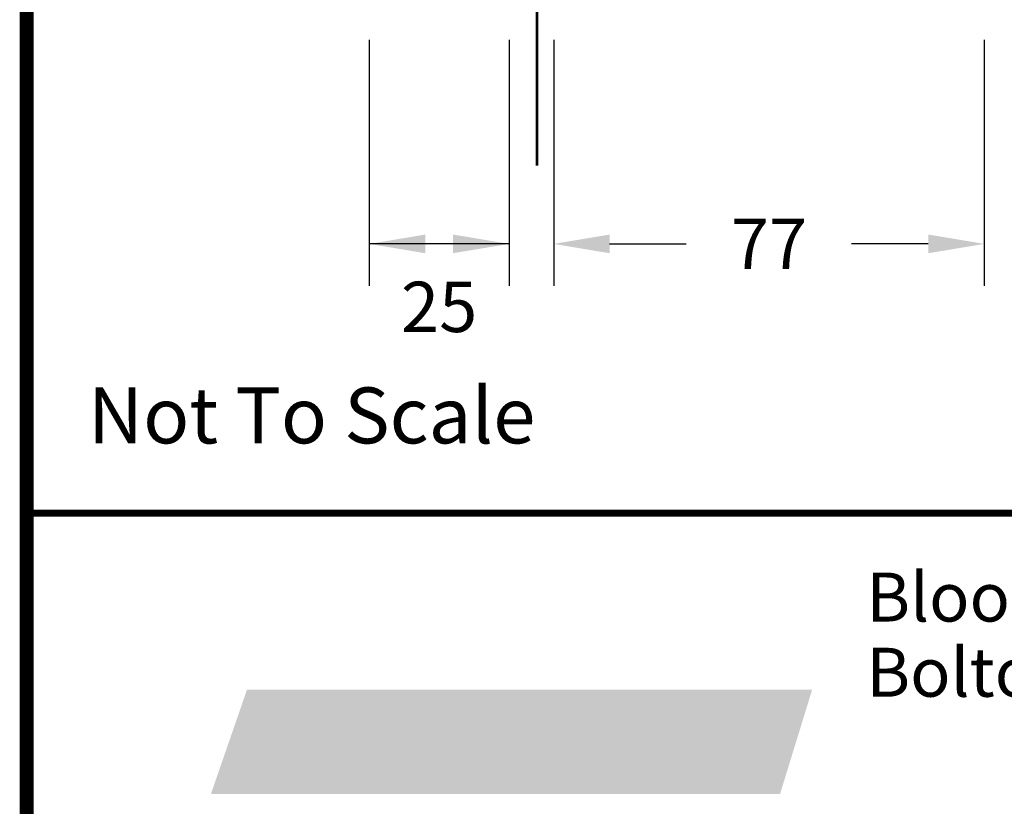
# Model space of a CAD drawing. Extents: x 0 to 2084, y 0 to 1413.
# Drawn here: x 292 to 327, y 399 to 427 of the extents above; entities that cross this region are included whole.
import ezdxf
from ezdxf.enums import TextEntityAlignment as Align

# ---------------------------------------------------------------- set-up
doc = ezdxf.new("R2010")
doc.units = 0
doc.header["$MEASUREMENT"] = 0
doc.layers.get('0').update_dxf_attribs({"linetype": 'CONTINUOUS'})
doc.layers.get('DEFPOINTS').update_dxf_attribs({"linetype": 'CONTINUOUS'})
for name, color, linetype in [('CC_BORDER', 5, 'CONTINUOUS'), ('CC_DETAILS', 5, 'CONTINUOUS'), ('CF03RB', 7, 'CONTINUOUS'), ('DIMENSIONS', 4, 'CONTINUOUS')]:
    doc.layers.add(name, color=color, linetype=linetype)
doc.styles.add('ROMANS', font='romans.shx')
doc.styles.add('STYLE1', font='swissl.ttf')
doc.dimstyles.get("Standard").update_dxf_attribs({"dimtxt": 0.18, "dimasz": 0.18, "dimexe": 0.18, "dimexo": 0.0625, "dimgap": 0.09, "dimtad": 0, "dimtih": 1, "dimtoh": 1, "dimdec": 4, "dimzin": 0, "dimtxsty": 'STANDARD', "dimcen": 0.09, "dimazin": 3, "dimtfac": 1, "dimtdec": 4, "dimtofl": 0, "dimtmove": 0, "dimatfit": 3, "dimtolj": 1, "dimtzin": 0})

# ---------------------------------------------------------------- blocks, each defined once
blk = doc.blocks.new('CC_LOGO')
at = {"layer": 'CC_BORDER', "color": 2}
blk.add_solid([(6.589, 19.951), (7.883, 23.69), (26.95, 19.951), (28.101, 23.69)], dxfattribs=at)
at = {"layer": 'CC_BORDER', "color": 7, "style": 'STYLE1'}
for s, p in [('Bloomfield Road, Farnworth,', (30.038, 26.124)), ('Bolton  BL4 9LP', (30.038, 23.436))]:
    blk.add_text(s, height=1.75, dxfattribs=at).set_placement(p)
blk = doc.blocks.new('CC_BORDER')
at = {"layer": 'CC_BORDER', "const_width": 0.5}
blk.add_lwpolyline([(-1593, -343), (-1397, -343), (-1397, -60), (-1593, -60)], close=True, dxfattribs=at)
at = {"layer": 'CC_BORDER', "const_width": 0.25}
blk.add_lwpolyline([(-1593, -313), (-1397, -313)], dxfattribs=at)
at = {"layer": 'CC_BORDER'}
blk.add_blockref('CC_LOGO', (-1593, -343), dxfattribs=at)
at = {"layer": 'CC_BORDER', "color": 7, "style": 'STYLE1'}
blk.add_text('Not To Scale', height=2, dxfattribs=at).set_placement((-1590.806, -310.504))
at = {"layer": 'CC_BORDER', "color": 4, "style": 'STYLE1'}
for tag, p in [('PRODUCT', (-1412, -319.06)), ('TITLE_1', (-1498.6, -319.15)), ('TITLE_2', (-1498.6, -325.15)), ('DETAIL_NO', (-1412, -329.06)), ('TITLE_3', (-1498.6, -331.15)), ('TITLE_4', (-1498.6, -337.15)), ('REVISION', (-1412, -339.06))]:
    blk.add_attdef(tag, text='', height=3.5, dxfattribs=at).set_placement(p, align=Align.MIDDLE_CENTER)
blk = doc.blocks.new('*D101')
at = {"color": 0, "linetype": 'BYBLOCK'}
for p, q in [((253.943, 50.862), (253.943, 42.069)), ((269.343, 50.862), (269.343, 42.069)), ((255.943, 43.569), (258.685, 43.569)), ((267.343, 43.569), (264.6, 43.569))]:
    blk.add_line(p, q, dxfattribs=at)
for points in [[(255.943, 43.902), (255.943, 43.236), (253.943, 43.569)], [(267.343, 43.902), (267.343, 43.236), (269.343, 43.569)]]:
    blk.add_solid(points, dxfattribs=at)
at = {"layer": 'DEFPOINTS', "color": 0, "linetype": 'BYBLOCK'}
for p in [(253.943, 52.362), (269.343, 52.362), (253.943, 43.569)]:
    blk.add_point(p, dxfattribs=at)
at = {"color": 0, "linetype": 'BYBLOCK', "insert": (261.643, 43.569), "char_height": 1.8, "attachment_point": 5, "style": 'ROMANS'}
blk.add_mtext('\\A1;77', dxfattribs=at)
blk = doc.blocks.new('147_CC4STE_L')
at = {"layer": 'CF03RB', "const_width": 0.1}
blk.add_lwpolyline([(25.256, 155.424), (25.256, 49.424)], dxfattribs=at)
at = {"layer": 'DIMENSIONS'}
for p, q in [((19.256, 53.924), (19.256, 45.131)), ((24.256, 53.924), (24.256, 45.131))]:
    blk.add_line(p, q, dxfattribs=at)
at = {"layer": 'DIMENSIONS', "linetype": 'BYBLOCK'}
blk.add_line((24.256, 46.631), (19.256, 46.631), dxfattribs=at)
at = {"layer": 'DIMENSIONS'}
blk.add_point((24.256, 46.631), dxfattribs=at)
for points in [[(21.256, 46.964), (21.256, 46.297), (19.256, 46.631)], [(22.256, 46.964), (22.256, 46.297), (24.256, 46.631)]]:
    blk.add_solid(points, dxfattribs=at)
at = {"layer": 'CC_BORDER'}
blk.add_blockref('CC_BORDER', (1600, 350), dxfattribs=at)
at = {"layer": 'DIMENSIONS', "insert": (21.756, 44.145), "char_height": 1.8, "attachment_point": 5, "style": 'ROMANS'}
blk.add_mtext('25', dxfattribs=at)
at = {"layer": 'DIMENSIONS'}
dim = blk.add_linear_dim(base=(25.856, 46.631), p1=(41.256, 55.424), p2=(25.856, 55.424), text='77', dimstyle='STANDARD', override={"dimtxt": 1.8, "dimasz": 2, "dimexe": 1.5, "dimexo": 1.5, "dimgap": 1.5, "dimdec": 0, "dimzin": 8, "dimtxsty": 'ROMANS', "dimcen": 2.5, "dimtdec": 0}, dxfattribs=at)
dim.commit()
dim.dimension.update_dxf_attribs({"geometry": '*D101', "text_midpoint": (33.556, 46.631), "insert": (-228.087, 3.062)})

msp = doc.modelspace()

# ---------------------------------------------------------------- block references
at = {"layer": 'CC_DETAILS'}
msp.add_blockref('147_CC4STE_L', (285, 372), dxfattribs=at)

doc.saveas('drawing.dxf')
